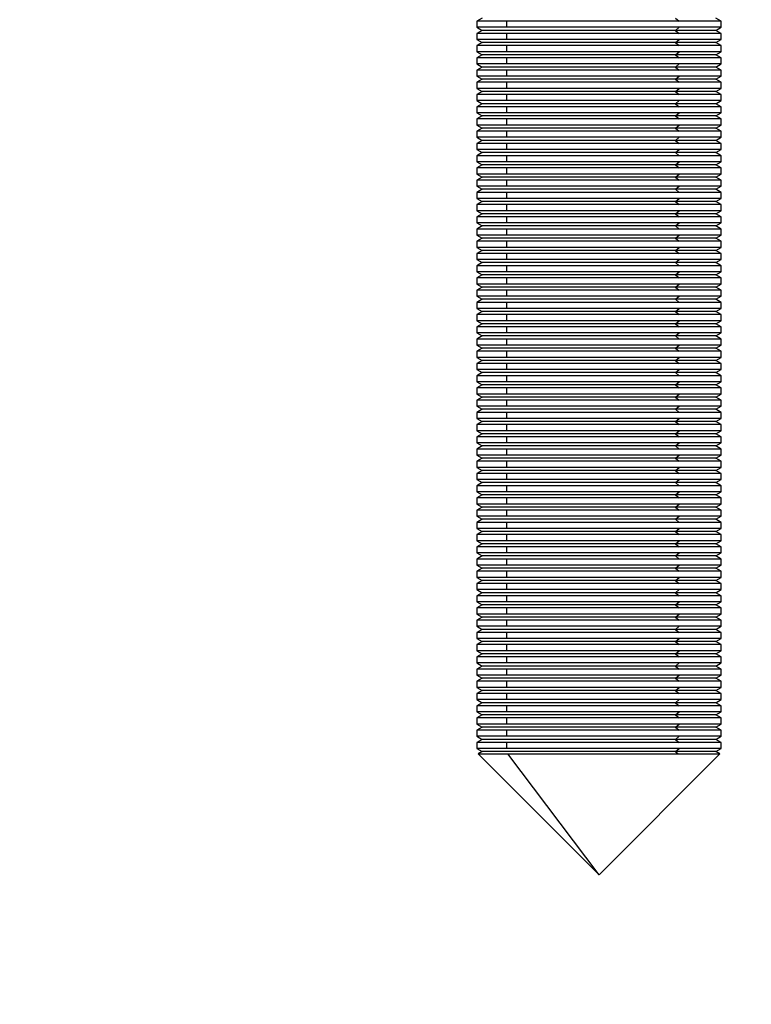
# Model space of a CAD drawing. Units: inches. Extents: x 2168 to 4937, y 3384 to 8520.
# Drawn here: x 3457 to 3475, y 5295 to 5319 of the extents above; entities that cross this region are included whole.
import ezdxf

# ---------------------------------------------------------------- set-up
doc = ezdxf.new("R2010")
doc.units = ezdxf.units.IN
doc.header["$MEASUREMENT"] = 0
doc.layers.add('Dimensions', color=7, linetype='Continuous', lineweight=15)
doc.layers.add('Helaform', color=7, linetype='Continuous')
doc.styles.get("Standard").update_dxf_attribs({"font": 'arial.ttf'})
doc.dimstyles.new('SLDDIMSTYLE0', dxfattribs={"dimtxt": 6, "dimasz": 8, "dimexe": 0, "dimexo": 2, "dimgap": 3, "dimtad": 1, "dimrnd": 0.5, "dimzin": 12, "dimdsep": 46, "dimtxsty": 'Standard', "dimcen": 0.09, "dimadec": 0, "dimazin": 3, "dimtfac": 1, "dimtofl": 0, "dimtmove": 0, "dimatfit": 3, "dimfxl": 1, "dimfrac": 2, "dimtolj": 1, "dimtzin": 12, "dimlwd": 15, "dimarcsym": 0})

# ---------------------------------------------------------------- blocks, each defined once
blk = doc.blocks.new('*D539')
at = {"layer": 'Defpoints', "color": 0, "transparency": 16777216}
for p in [(3436.246, 5342.013), (3511.246, 5342.013), (3511.246, 5271.397)]:
    blk.add_point(p, dxfattribs=at)
at = {"layer": 'Dimensions', "color": 0, "lineweight": -2, "transparency": 16777216}
for p, q in [((3436.246, 5340.013), (3436.246, 5271.397)), ((3511.246, 5340.013), (3511.246, 5271.397))]:
    blk.add_line(p, q, dxfattribs=at)
at = {"layer": 'Dimensions', "color": 0, "lineweight": 15, "transparency": 16777216}
blk.add_line((3444.246, 5271.397), (3503.246, 5271.397), dxfattribs=at)
at = {"layer": 'Dimensions', "color": 0, "transparency": 16777216}
for points in [[(3444.246, 5272.73), (3444.246, 5270.063), (3436.246, 5271.397)], [(3503.246, 5272.73), (3503.246, 5270.063), (3511.246, 5271.397)]]:
    blk.add_solid(points, dxfattribs=at)
at = {"layer": 'Dimensions', "color": 0, "transparency": 16777216, "insert": (3473.746, 5277.46), "char_height": 6, "attachment_point": 5}
blk.add_mtext('\\A1;D = 50-150', dxfattribs=at)
blk = doc.blocks.new('SKANDI Hanger (side)')
at = {"color": 7, "linetype": 'Continuous', "lineweight": 25}
for p, q in [((-42.87, -23.275), (-43, -23.35)), ((-43, -23.35), (-43, -23.5)), ((-42.267, -23.35), (-43, -23.35)), ((-38.035, -23.35), (-42.267, -23.35)), ((-42.267, -23.5), (-42.267, -23.35)), ((-38.12, -23.275), (-38.035, -23.35)), ((-37, -23.35), (-38.035, -23.35)), ((-37, -23.35), (-37.13, -23.275)), ((-37, -23.5), (-37, -23.35)), ((-43, -23.5), (-42.87, -23.575)), ((-42.267, -23.5), (-43, -23.5)), ((-42.87, -23.575), (-43, -23.65)), ((-43, -23.65), (-43, -23.8)), ((-42.267, -23.65), (-43, -23.65)), ((-38.12, -23.575), (-42.87, -23.575)), ((-38.035, -23.5), (-42.267, -23.5)), ((-38.035, -23.65), (-42.267, -23.65)), ((-42.267, -23.8), (-42.267, -23.65)), ((-38.12, -23.575), (-38.035, -23.5)), ((-38.12, -23.575), (-38.035, -23.65)), ((-37.13, -23.575), (-38.12, -23.575)), ((-37, -23.5), (-38.035, -23.5)), ((-37, -23.65), (-38.035, -23.65)), ((-37.13, -23.575), (-37, -23.5)), ((-37, -23.65), (-37.13, -23.575)), ((-37, -23.8), (-37, -23.65)), ((-43, -23.8), (-42.87, -23.875)), ((-42.267, -23.8), (-43, -23.8)), ((-42.87, -23.875), (-43, -23.95)), ((-38.12, -23.875), (-42.87, -23.875)), ((-38.035, -23.8), (-42.267, -23.8)), ((-38.12, -23.875), (-38.035, -23.8)), ((-38.12, -23.875), (-38.035, -23.95)), ((-37.13, -23.875), (-38.12, -23.875)), ((-37, -23.8), (-38.035, -23.8)), ((-37.13, -23.875), (-37, -23.8)), ((-37, -23.95), (-37.13, -23.875)), ((-43, -23.95), (-43, -24.1)), ((-42.267, -23.95), (-43, -23.95)), ((-43, -24.1), (-42.87, -24.175)), ((-42.267, -24.1), (-43, -24.1)), ((-38.035, -23.95), (-42.267, -23.95)), ((-42.267, -24.1), (-42.267, -23.95)), ((-38.035, -24.1), (-42.267, -24.1)), ((-38.12, -24.175), (-38.035, -24.1)), ((-37, -23.95), (-38.035, -23.95)), ((-37, -24.1), (-38.035, -24.1)), ((-37.13, -24.175), (-37, -24.1)), ((-37, -24.1), (-37, -23.95)), ((-42.87, -24.175), (-43, -24.25)), ((-43, -24.25), (-43, -24.4)), ((-42.267, -24.25), (-43, -24.25)), ((-43, -24.4), (-42.87, -24.475)), ((-42.267, -24.4), (-43, -24.4)), ((-38.12, -24.175), (-42.87, -24.175)), ((-38.035, -24.25), (-42.267, -24.25)), ((-42.267, -24.4), (-42.267, -24.25)), ((-38.035, -24.4), (-42.267, -24.4)), ((-38.12, -24.175), (-38.035, -24.25)), ((-37.13, -24.175), (-38.12, -24.175)), ((-38.12, -24.475), (-38.035, -24.4)), ((-37, -24.25), (-38.035, -24.25)), ((-37, -24.4), (-38.035, -24.4)), ((-37, -24.25), (-37.13, -24.175)), ((-37.13, -24.475), (-37, -24.4)), ((-37, -24.4), (-37, -24.25)), ((-42.87, -24.475), (-43, -24.55)), ((-43, -24.55), (-43, -24.7)), ((-42.267, -24.55), (-43, -24.55)), ((-38.12, -24.475), (-42.87, -24.475)), ((-38.035, -24.55), (-42.267, -24.55)), ((-42.267, -24.7), (-42.267, -24.55)), ((-38.12, -24.475), (-38.035, -24.55)), ((-37.13, -24.475), (-38.12, -24.475)), ((-37, -24.55), (-38.035, -24.55)), ((-37, -24.55), (-37.13, -24.475)), ((-37, -24.7), (-37, -24.55)), ((-43, -24.7), (-42.87, -24.775)), ((-42.267, -24.7), (-43, -24.7)), ((-42.87, -24.775), (-43, -24.85)), ((-43, -24.85), (-43, -25)), ((-42.267, -24.85), (-43, -24.85)), ((-38.12, -24.775), (-42.87, -24.775)), ((-38.035, -24.7), (-42.267, -24.7)), ((-38.035, -24.85), (-42.267, -24.85)), ((-42.267, -25), (-42.267, -24.85)), ((-38.12, -24.775), (-38.035, -24.7)), ((-38.12, -24.775), (-38.035, -24.85)), ((-37.13, -24.775), (-38.12, -24.775)), ((-37, -24.7), (-38.035, -24.7)), ((-37, -24.85), (-38.035, -24.85)), ((-37.13, -24.775), (-37, -24.7)), ((-37, -24.85), (-37.13, -24.775)), ((-37, -25), (-37, -24.85)), ((-43, -25), (-42.87, -25.075)), ((-42.267, -25), (-43, -25)), ((-42.87, -25.075), (-43, -25.15)), ((-38.12, -25.075), (-42.87, -25.075)), ((-38.035, -25), (-42.267, -25)), ((-38.12, -25.075), (-38.035, -25)), ((-38.12, -25.075), (-38.035, -25.15)), ((-37.13, -25.075), (-38.12, -25.075)), ((-37, -25), (-38.035, -25)), ((-37.13, -25.075), (-37, -25)), ((-37, -25.15), (-37.13, -25.075)), ((-43, -25.15), (-43, -25.3)), ((-42.267, -25.15), (-43, -25.15)), ((-43, -25.3), (-42.87, -25.375)), ((-42.267, -25.3), (-43, -25.3)), ((-38.035, -25.15), (-42.267, -25.15)), ((-42.267, -25.3), (-42.267, -25.15)), ((-38.035, -25.3), (-42.267, -25.3)), ((-38.12, -25.375), (-38.035, -25.3)), ((-37, -25.15), (-38.035, -25.15)), ((-37, -25.3), (-38.035, -25.3)), ((-37.13, -25.375), (-37, -25.3)), ((-37, -25.3), (-37, -25.15)), ((-42.87, -25.375), (-43, -25.45)), ((-43, -25.45), (-43, -25.6)), ((-42.267, -25.45), (-43, -25.45)), ((-43, -25.6), (-42.87, -25.675)), ((-42.267, -25.6), (-43, -25.6)), ((-38.12, -25.375), (-42.87, -25.375)), ((-38.035, -25.45), (-42.267, -25.45)), ((-42.267, -25.6), (-42.267, -25.45)), ((-38.035, -25.6), (-42.267, -25.6)), ((-38.12, -25.375), (-38.035, -25.45)), ((-37.13, -25.375), (-38.12, -25.375)), ((-38.12, -25.675), (-38.035, -25.6)), ((-37, -25.45), (-38.035, -25.45)), ((-37, -25.6), (-38.035, -25.6)), ((-37, -25.45), (-37.13, -25.375)), ((-37.13, -25.675), (-37, -25.6)), ((-37, -25.6), (-37, -25.45)), ((-42.87, -25.675), (-43, -25.75)), ((-43, -25.75), (-43, -25.9)), ((-42.267, -25.75), (-43, -25.75)), ((-38.12, -25.675), (-42.87, -25.675)), ((-38.035, -25.75), (-42.267, -25.75)), ((-42.267, -25.9), (-42.267, -25.75)), ((-38.12, -25.675), (-38.035, -25.75)), ((-37.13, -25.675), (-38.12, -25.675)), ((-37, -25.75), (-38.035, -25.75)), ((-37, -25.75), (-37.13, -25.675)), ((-37, -25.9), (-37, -25.75)), ((-43, -25.9), (-42.87, -25.975)), ((-42.267, -25.9), (-43, -25.9)), ((-42.87, -25.975), (-43, -26.05)), ((-43, -26.05), (-43, -26.2)), ((-42.267, -26.05), (-43, -26.05)), ((-38.12, -25.975), (-42.87, -25.975)), ((-38.035, -25.9), (-42.267, -25.9)), ((-38.035, -26.05), (-42.267, -26.05)), ((-42.267, -26.2), (-42.267, -26.05)), ((-38.12, -25.975), (-38.035, -25.9)), ((-38.12, -25.975), (-38.035, -26.05)), ((-37.13, -25.975), (-38.12, -25.975)), ((-37, -25.9), (-38.035, -25.9)), ((-37, -26.05), (-38.035, -26.05)), ((-37.13, -25.975), (-37, -25.9)), ((-37, -26.05), (-37.13, -25.975)), ((-37, -26.2), (-37, -26.05)), ((-43, -26.2), (-42.87, -26.275)), ((-42.267, -26.2), (-43, -26.2)), ((-42.87, -26.275), (-43, -26.35)), ((-38.12, -26.275), (-42.87, -26.275)), ((-38.035, -26.2), (-42.267, -26.2)), ((-38.12, -26.275), (-38.035, -26.2)), ((-38.12, -26.275), (-38.035, -26.35)), ((-37.13, -26.275), (-38.12, -26.275)), ((-37, -26.2), (-38.035, -26.2)), ((-37.13, -26.275), (-37, -26.2)), ((-37, -26.35), (-37.13, -26.275)), ((-43, -26.35), (-43, -26.5)), ((-42.267, -26.35), (-43, -26.35)), ((-43, -26.5), (-42.87, -26.575)), ((-42.267, -26.5), (-43, -26.5)), ((-42.87, -26.575), (-43, -26.65)), ((-38.12, -26.575), (-42.87, -26.575)), ((-38.035, -26.35), (-42.267, -26.35)), ((-42.267, -26.5), (-42.267, -26.35)), ((-38.035, -26.5), (-42.267, -26.5)), ((-38.12, -26.575), (-38.035, -26.5)), ((-38.12, -26.575), (-38.035, -26.65)), ((-37.13, -26.575), (-38.12, -26.575)), ((-37, -26.35), (-38.035, -26.35)), ((-37, -26.5), (-38.035, -26.5)), ((-37.13, -26.575), (-37, -26.5)), ((-37, -26.65), (-37.13, -26.575)), ((-37, -26.5), (-37, -26.35)), ((-43, -26.65), (-43, -26.8)), ((-42.267, -26.65), (-43, -26.65)), ((-43, -26.8), (-42.87, -26.875)), ((-42.267, -26.8), (-43, -26.8)), ((-38.035, -26.65), (-42.267, -26.65)), ((-42.267, -26.8), (-42.267, -26.65)), ((-38.035, -26.8), (-42.267, -26.8)), ((-38.12, -26.875), (-38.035, -26.8)), ((-37, -26.65), (-38.035, -26.65)), ((-37, -26.8), (-38.035, -26.8)), ((-37.13, -26.875), (-37, -26.8)), ((-37, -26.8), (-37, -26.65)), ((-42.87, -26.875), (-43, -26.95)), ((-43, -26.95), (-43, -27.1)), ((-42.267, -26.95), (-43, -26.95)), ((-38.12, -26.875), (-42.87, -26.875)), ((-38.035, -26.95), (-42.267, -26.95)), ((-42.267, -27.1), (-42.267, -26.95)), ((-38.12, -26.875), (-38.035, -26.95)), ((-37.13, -26.875), (-38.12, -26.875)), ((-37, -26.95), (-38.035, -26.95)), ((-37, -26.95), (-37.13, -26.875)), ((-37, -27.1), (-37, -26.95)), ((-43, -27.1), (-42.87, -27.175)), ((-42.267, -27.1), (-43, -27.1)), ((-42.87, -27.175), (-43, -27.25)), ((-43, -27.25), (-43, -27.4)), ((-42.267, -27.25), (-43, -27.25)), ((-38.12, -27.175), (-42.87, -27.175)), ((-38.035, -27.1), (-42.267, -27.1)), ((-38.035, -27.25), (-42.267, -27.25)), ((-42.267, -27.4), (-42.267, -27.25)), ((-38.12, -27.175), (-38.035, -27.1)), ((-38.12, -27.175), (-38.035, -27.25)), ((-37.13, -27.175), (-38.12, -27.175)), ((-37, -27.1), (-38.035, -27.1)), ((-37, -27.25), (-38.035, -27.25)), ((-37.13, -27.175), (-37, -27.1)), ((-37, -27.25), (-37.13, -27.175)), ((-37, -27.4), (-37, -27.25)), ((-43, -27.4), (-42.87, -27.475)), ((-42.267, -27.4), (-43, -27.4)), ((-42.87, -27.475), (-43, -27.55)), ((-38.12, -27.475), (-42.87, -27.475)), ((-38.035, -27.4), (-42.267, -27.4)), ((-38.12, -27.475), (-38.035, -27.4)), ((-38.12, -27.475), (-38.035, -27.55)), ((-37.13, -27.475), (-38.12, -27.475)), ((-37, -27.4), (-38.035, -27.4)), ((-37.13, -27.475), (-37, -27.4)), ((-37, -27.55), (-37.13, -27.475)), ((-43, -27.55), (-43, -27.7)), ((-42.267, -27.55), (-43, -27.55)), ((-43, -27.7), (-42.87, -27.775)), ((-42.267, -27.7), (-43, -27.7)), ((-42.87, -27.775), (-43, -27.85)), ((-38.12, -27.775), (-42.87, -27.775)), ((-38.035, -27.55), (-42.267, -27.55)), ((-42.267, -27.7), (-42.267, -27.55)), ((-38.035, -27.7), (-42.267, -27.7)), ((-38.12, -27.775), (-38.035, -27.7)), ((-38.12, -27.775), (-38.035, -27.85)), ((-37.13, -27.775), (-38.12, -27.775)), ((-37, -27.55), (-38.035, -27.55)), ((-37, -27.7), (-38.035, -27.7)), ((-37.13, -27.775), (-37, -27.7)), ((-37, -27.85), (-37.13, -27.775)), ((-37, -27.7), (-37, -27.55)), ((-43, -27.85), (-43, -28)), ((-42.267, -27.85), (-43, -27.85)), ((-43, -28), (-42.87, -28.075)), ((-42.267, -28), (-43, -28)), ((-38.035, -27.85), (-42.267, -27.85)), ((-42.267, -28), (-42.267, -27.85)), ((-38.035, -28), (-42.267, -28)), ((-38.12, -28.075), (-38.035, -28)), ((-37, -27.85), (-38.035, -27.85)), ((-37, -28), (-38.035, -28)), ((-37.13, -28.075), (-37, -28)), ((-37, -28), (-37, -27.85)), ((-42.87, -28.075), (-43, -28.15)), ((-43, -28.15), (-43, -28.3)), ((-42.267, -28.15), (-43, -28.15)), ((-38.12, -28.075), (-42.87, -28.075)), ((-38.035, -28.15), (-42.267, -28.15)), ((-42.267, -28.3), (-42.267, -28.15)), ((-38.12, -28.075), (-38.035, -28.15)), ((-37.13, -28.075), (-38.12, -28.075)), ((-37, -28.15), (-38.035, -28.15)), ((-37, -28.15), (-37.13, -28.075)), ((-37, -28.3), (-37, -28.15)), ((-43, -28.3), (-42.87, -28.375)), ((-42.267, -28.3), (-43, -28.3)), ((-42.87, -28.375), (-43, -28.45)), ((-43, -28.45), (-43, -28.6)), ((-42.267, -28.45), (-43, -28.45)), ((-38.12, -28.375), (-42.87, -28.375)), ((-38.035, -28.3), (-42.267, -28.3)), ((-38.035, -28.45), (-42.267, -28.45)), ((-42.267, -28.6), (-42.267, -28.45)), ((-38.12, -28.375), (-38.035, -28.3)), ((-38.12, -28.375), (-38.035, -28.45)), ((-37.13, -28.375), (-38.12, -28.375)), ((-37, -28.3), (-38.035, -28.3)), ((-37, -28.45), (-38.035, -28.45)), ((-37.13, -28.375), (-37, -28.3)), ((-37, -28.45), (-37.13, -28.375)), ((-37, -28.6), (-37, -28.45)), ((-43, -28.6), (-42.87, -28.675)), ((-42.267, -28.6), (-43, -28.6)), ((-42.87, -28.675), (-43, -28.75)), ((-43, -28.75), (-43, -28.9)), ((-42.267, -28.75), (-43, -28.75)), ((-38.12, -28.675), (-42.87, -28.675)), ((-38.035, -28.6), (-42.267, -28.6)), ((-38.035, -28.75), (-42.267, -28.75)), ((-42.267, -28.9), (-42.267, -28.75)), ((-38.12, -28.675), (-38.035, -28.6)), ((-38.12, -28.675), (-38.035, -28.75)), ((-37.13, -28.675), (-38.12, -28.675)), ((-37, -28.6), (-38.035, -28.6)), ((-37, -28.75), (-38.035, -28.75)), ((-37.13, -28.675), (-37, -28.6)), ((-37, -28.75), (-37.13, -28.675)), ((-37, -28.9), (-37, -28.75)), ((-43, -28.9), (-42.87, -28.975)), ((-42.267, -28.9), (-43, -28.9)), ((-42.87, -28.975), (-43, -29.05)), ((-38.12, -28.975), (-42.87, -28.975)), ((-38.035, -28.9), (-42.267, -28.9)), ((-38.12, -28.975), (-38.035, -28.9)), ((-38.12, -28.975), (-38.035, -29.05)), ((-37.13, -28.975), (-38.12, -28.975)), ((-37, -28.9), (-38.035, -28.9)), ((-37.13, -28.975), (-37, -28.9)), ((-37, -29.05), (-37.13, -28.975)), ((-43, -29.05), (-43, -29.2)), ((-42.267, -29.05), (-43, -29.05)), ((-43, -29.2), (-42.87, -29.275)), ((-42.267, -29.2), (-43, -29.2)), ((-38.035, -29.05), (-42.267, -29.05)), ((-42.267, -29.2), (-42.267, -29.05)), ((-38.035, -29.2), (-42.267, -29.2)), ((-38.12, -29.275), (-38.035, -29.2)), ((-37, -29.05), (-38.035, -29.05)), ((-37, -29.2), (-38.035, -29.2)), ((-37.13, -29.275), (-37, -29.2)), ((-37, -29.2), (-37, -29.05)), ((-42.87, -29.275), (-43, -29.35)), ((-43, -29.35), (-43, -29.5)), ((-42.267, -29.35), (-43, -29.35)), ((-38.12, -29.275), (-42.87, -29.275)), ((-38.035, -29.35), (-42.267, -29.35)), ((-42.267, -29.5), (-42.267, -29.35)), ((-38.12, -29.275), (-38.035, -29.35)), ((-37.13, -29.275), (-38.12, -29.275)), ((-37, -29.35), (-38.035, -29.35)), ((-37, -29.35), (-37.13, -29.275)), ((-37, -29.5), (-37, -29.35)), ((-43, -29.5), (-42.87, -29.575)), ((-42.267, -29.5), (-43, -29.5)), ((-42.87, -29.575), (-43, -29.65)), ((-43, -29.65), (-43, -29.8)), ((-42.267, -29.65), (-43, -29.65)), ((-38.12, -29.575), (-42.87, -29.575)), ((-38.035, -29.5), (-42.267, -29.5)), ((-38.035, -29.65), (-42.267, -29.65)), ((-42.267, -29.8), (-42.267, -29.65)), ((-38.12, -29.575), (-38.035, -29.5)), ((-38.12, -29.575), (-38.035, -29.65)), ((-37.13, -29.575), (-38.12, -29.575)), ((-37, -29.5), (-38.035, -29.5)), ((-37, -29.65), (-38.035, -29.65)), ((-37.13, -29.575), (-37, -29.5)), ((-37, -29.65), (-37.13, -29.575)), ((-37, -29.8), (-37, -29.65)), ((-43, -29.8), (-42.87, -29.875)), ((-42.267, -29.8), (-43, -29.8)), ((-42.87, -29.875), (-43, -29.95)), ((-43, -29.95), (-43, -30.1)), ((-42.267, -29.95), (-43, -29.95)), ((-38.12, -29.875), (-42.87, -29.875)), ((-38.035, -29.8), (-42.267, -29.8)), ((-38.035, -29.95), (-42.267, -29.95)), ((-42.267, -30.1), (-42.267, -29.95)), ((-38.12, -29.875), (-38.035, -29.8)), ((-38.12, -29.875), (-38.035, -29.95)), ((-37.13, -29.875), (-38.12, -29.875)), ((-37, -29.8), (-38.035, -29.8)), ((-37, -29.95), (-38.035, -29.95)), ((-37.13, -29.875), (-37, -29.8)), ((-37, -29.95), (-37.13, -29.875)), ((-37, -30.1), (-37, -29.95)), ((-43, -30.1), (-42.87, -30.175)), ((-42.267, -30.1), (-43, -30.1)), ((-42.87, -30.175), (-43, -30.25)), ((-38.12, -30.175), (-42.87, -30.175)), ((-38.035, -30.1), (-42.267, -30.1)), ((-38.12, -30.175), (-38.035, -30.1)), ((-38.12, -30.175), (-38.035, -30.25)), ((-37.13, -30.175), (-38.12, -30.175)), ((-37, -30.1), (-38.035, -30.1)), ((-37.13, -30.175), (-37, -30.1)), ((-37, -30.25), (-37.13, -30.175)), ((-43, -30.25), (-43, -30.4)), ((-42.267, -30.25), (-43, -30.25)), ((-43, -30.4), (-42.87, -30.475)), ((-42.267, -30.4), (-43, -30.4)), ((-38.035, -30.25), (-42.267, -30.25)), ((-42.267, -30.4), (-42.267, -30.25)), ((-38.035, -30.4), (-42.267, -30.4)), ((-38.12, -30.475), (-38.035, -30.4)), ((-37, -30.25), (-38.035, -30.25)), ((-37, -30.4), (-38.035, -30.4)), ((-37.13, -30.475), (-37, -30.4)), ((-37, -30.4), (-37, -30.25)), ((-42.87, -30.475), (-43, -30.55)), ((-43, -30.55), (-43, -30.7)), ((-42.267, -30.55), (-43, -30.55)), ((-38.12, -30.475), (-42.87, -30.475)), ((-38.035, -30.55), (-42.267, -30.55)), ((-42.267, -30.7), (-42.267, -30.55)), ((-38.12, -30.475), (-38.035, -30.55)), ((-37.13, -30.475), (-38.12, -30.475)), ((-37, -30.55), (-38.035, -30.55)), ((-37, -30.55), (-37.13, -30.475)), ((-37, -30.7), (-37, -30.55)), ((-43, -30.7), (-42.87, -30.775)), ((-42.267, -30.7), (-43, -30.7)), ((-42.87, -30.775), (-43, -30.85)), ((-43, -30.85), (-43, -31)), ((-42.267, -30.85), (-43, -30.85)), ((-38.12, -30.775), (-42.87, -30.775)), ((-38.035, -30.7), (-42.267, -30.7)), ((-38.035, -30.85), (-42.267, -30.85)), ((-42.267, -31), (-42.267, -30.85)), ((-38.12, -30.775), (-38.035, -30.7)), ((-38.12, -30.775), (-38.035, -30.85)), ((-37.13, -30.775), (-38.12, -30.775)), ((-37, -30.7), (-38.035, -30.7)), ((-37, -30.85), (-38.035, -30.85)), ((-37.13, -30.775), (-37, -30.7)), ((-37, -30.85), (-37.13, -30.775)), ((-37, -31), (-37, -30.85)), ((-43, -31), (-42.87, -31.075)), ((-42.267, -31), (-43, -31)), ((-42.87, -31.075), (-43, -31.15)), ((-43, -31.15), (-43, -31.3)), ((-42.267, -31.15), (-43, -31.15)), ((-38.12, -31.075), (-42.87, -31.075)), ((-38.035, -31), (-42.267, -31)), ((-38.035, -31.15), (-42.267, -31.15)), ((-42.267, -31.3), (-42.267, -31.15)), ((-38.12, -31.075), (-38.035, -31)), ((-38.12, -31.075), (-38.035, -31.15)), ((-37.13, -31.075), (-38.12, -31.075)), ((-37, -31), (-38.035, -31)), ((-37, -31.15), (-38.035, -31.15)), ((-37.13, -31.075), (-37, -31)), ((-37, -31.15), (-37.13, -31.075)), ((-37, -31.3), (-37, -31.15)), ((-43, -31.3), (-42.87, -31.375)), ((-42.267, -31.3), (-43, -31.3)), ((-42.87, -31.375), (-43, -31.45)), ((-38.12, -31.375), (-42.87, -31.375)), ((-38.035, -31.3), (-42.267, -31.3)), ((-38.12, -31.375), (-38.035, -31.3)), ((-38.12, -31.375), (-38.035, -31.45)), ((-37.13, -31.375), (-38.12, -31.375)), ((-37, -31.3), (-38.035, -31.3)), ((-37.13, -31.375), (-37, -31.3)), ((-37, -31.45), (-37.13, -31.375)), ((-43, -31.45), (-43, -31.6)), ((-42.267, -31.45), (-43, -31.45)), ((-43, -31.6), (-42.87, -31.675)), ((-42.267, -31.6), (-43, -31.6)), ((-38.035, -31.45), (-42.267, -31.45)), ((-42.267, -31.6), (-42.267, -31.45)), ((-38.035, -31.6), (-42.267, -31.6)), ((-38.12, -31.675), (-38.035, -31.6)), ((-37, -31.45), (-38.035, -31.45)), ((-37, -31.6), (-38.035, -31.6)), ((-37.13, -31.675), (-37, -31.6)), ((-37, -31.6), (-37, -31.45)), ((-42.87, -31.675), (-43, -31.75)), ((-43, -31.75), (-43, -31.9)), ((-42.267, -31.75), (-43, -31.75)), ((-38.12, -31.675), (-42.87, -31.675)), ((-38.035, -31.75), (-42.267, -31.75)), ((-42.267, -31.9), (-42.267, -31.75)), ((-38.12, -31.675), (-38.035, -31.75)), ((-37.13, -31.675), (-38.12, -31.675)), ((-37, -31.75), (-38.035, -31.75)), ((-37, -31.75), (-37.13, -31.675)), ((-37, -31.9), (-37, -31.75)), ((-43, -31.9), (-42.87, -31.975)), ((-42.267, -31.9), (-43, -31.9)), ((-42.87, -31.975), (-43, -32.05)), ((-43, -32.05), (-43, -32.2)), ((-42.267, -32.05), (-43, -32.05)), ((-38.12, -31.975), (-42.87, -31.975)), ((-38.035, -31.9), (-42.267, -31.9)), ((-38.035, -32.05), (-42.267, -32.05)), ((-42.267, -32.2), (-42.267, -32.05)), ((-38.12, -31.975), (-38.035, -31.9)), ((-38.12, -31.975), (-38.035, -32.05)), ((-37.13, -31.975), (-38.12, -31.975)), ((-37, -31.9), (-38.035, -31.9)), ((-37, -32.05), (-38.035, -32.05)), ((-37.13, -31.975), (-37, -31.9)), ((-37, -32.05), (-37.13, -31.975)), ((-37, -32.2), (-37, -32.05)), ((-43, -32.2), (-42.87, -32.275)), ((-42.267, -32.2), (-43, -32.2)), ((-42.87, -32.275), (-43, -32.35)), ((-43, -32.35), (-43, -32.5)), ((-42.267, -32.35), (-43, -32.35)), ((-38.12, -32.275), (-42.87, -32.275)), ((-38.035, -32.2), (-42.267, -32.2)), ((-38.035, -32.35), (-42.267, -32.35)), ((-42.267, -32.5), (-42.267, -32.35)), ((-38.12, -32.275), (-38.035, -32.2)), ((-38.12, -32.275), (-38.035, -32.35)), ((-37.13, -32.275), (-38.12, -32.275)), ((-37, -32.2), (-38.035, -32.2)), ((-37, -32.35), (-38.035, -32.35)), ((-37.13, -32.275), (-37, -32.2)), ((-37, -32.35), (-37.13, -32.275)), ((-37, -32.5), (-37, -32.35)), ((-43, -32.5), (-42.87, -32.575)), ((-42.267, -32.5), (-43, -32.5)), ((-42.87, -32.575), (-43, -32.65)), ((-38.12, -32.575), (-42.87, -32.575)), ((-38.035, -32.5), (-42.267, -32.5)), ((-38.12, -32.575), (-38.035, -32.5)), ((-38.12, -32.575), (-38.035, -32.65)), ((-37.13, -32.575), (-38.12, -32.575)), ((-37, -32.5), (-38.035, -32.5)), ((-37.13, -32.575), (-37, -32.5)), ((-37, -32.65), (-37.13, -32.575)), ((-43, -32.65), (-43, -32.8)), ((-42.267, -32.65), (-43, -32.65)), ((-43, -32.8), (-42.87, -32.875)), ((-42.267, -32.8), (-43, -32.8)), ((-38.035, -32.65), (-42.267, -32.65)), ((-42.267, -32.8), (-42.267, -32.65)), ((-38.035, -32.8), (-42.267, -32.8)), ((-38.12, -32.875), (-38.035, -32.8)), ((-37, -32.65), (-38.035, -32.65)), ((-37, -32.8), (-38.035, -32.8)), ((-37.13, -32.875), (-37, -32.8)), ((-37, -32.8), (-37, -32.65)), ((-42.87, -32.875), (-43, -32.95)), ((-43, -32.95), (-43, -33.1)), ((-42.267, -32.95), (-43, -32.95)), ((-43, -33.1), (-42.87, -33.175)), ((-42.267, -33.1), (-43, -33.1)), ((-38.12, -32.875), (-42.87, -32.875)), ((-38.035, -32.95), (-42.267, -32.95)), ((-42.267, -33.1), (-42.267, -32.95)), ((-38.035, -33.1), (-42.267, -33.1)), ((-38.12, -32.875), (-38.035, -32.95)), ((-37.13, -32.875), (-38.12, -32.875)), ((-38.12, -33.175), (-38.035, -33.1)), ((-37, -32.95), (-38.035, -32.95)), ((-37, -33.1), (-38.035, -33.1)), ((-37, -32.95), (-37.13, -32.875)), ((-37.13, -33.175), (-37, -33.1)), ((-37, -33.1), (-37, -32.95)), ((-42.87, -33.175), (-43, -33.25)), ((-43, -33.25), (-43, -33.4)), ((-42.267, -33.25), (-43, -33.25)), ((-38.12, -33.175), (-42.87, -33.175)), ((-38.035, -33.25), (-42.267, -33.25)), ((-42.267, -33.4), (-42.267, -33.25)), ((-38.12, -33.175), (-38.035, -33.25)), ((-37.13, -33.175), (-38.12, -33.175)), ((-37, -33.25), (-38.035, -33.25)), ((-37, -33.25), (-37.13, -33.175)), ((-37, -33.4), (-37, -33.25)), ((-43, -33.4), (-42.87, -33.475)), ((-42.267, -33.4), (-43, -33.4)), ((-42.87, -33.475), (-43, -33.55)), ((-43, -33.55), (-43, -33.7)), ((-42.267, -33.55), (-43, -33.55)), ((-38.12, -33.475), (-42.87, -33.475)), ((-38.035, -33.4), (-42.267, -33.4)), ((-38.035, -33.55), (-42.267, -33.55)), ((-42.267, -33.7), (-42.267, -33.55)), ((-38.12, -33.475), (-38.035, -33.4)), ((-38.12, -33.475), (-38.035, -33.55)), ((-37.13, -33.475), (-38.12, -33.475)), ((-37, -33.4), (-38.035, -33.4)), ((-37, -33.55), (-38.035, -33.55)), ((-37.13, -33.475), (-37, -33.4)), ((-37, -33.55), (-37.13, -33.475)), ((-37, -33.7), (-37, -33.55)), ((-43, -33.7), (-42.87, -33.775)), ((-42.267, -33.7), (-43, -33.7)), ((-42.87, -33.775), (-43, -33.85)), ((-38.12, -33.775), (-42.87, -33.775)), ((-38.035, -33.7), (-42.267, -33.7)), ((-38.12, -33.775), (-38.035, -33.7)), ((-38.12, -33.775), (-38.035, -33.85)), ((-37.13, -33.775), (-38.12, -33.775)), ((-37, -33.7), (-38.035, -33.7)), ((-37.13, -33.775), (-37, -33.7)), ((-37, -33.85), (-37.13, -33.775)), ((-43, -33.85), (-43, -34)), ((-42.267, -33.85), (-43, -33.85)), ((-43, -34), (-42.87, -34.075)), ((-42.267, -34), (-43, -34)), ((-38.035, -33.85), (-42.267, -33.85)), ((-42.267, -34), (-42.267, -33.85)), ((-38.035, -34), (-42.267, -34)), ((-38.12, -34.075), (-38.035, -34)), ((-37, -33.85), (-38.035, -33.85)), ((-37, -34), (-38.035, -34)), ((-37.13, -34.075), (-37, -34)), ((-37, -34), (-37, -33.85)), ((-42.87, -34.075), (-43, -34.15)), ((-43, -34.15), (-43, -34.3)), ((-42.267, -34.15), (-43, -34.15)), ((-43, -34.3), (-42.87, -34.375)), ((-42.267, -34.3), (-43, -34.3)), ((-38.12, -34.075), (-42.87, -34.075)), ((-38.035, -34.15), (-42.267, -34.15)), ((-42.267, -34.3), (-42.267, -34.15)), ((-38.035, -34.3), (-42.267, -34.3)), ((-38.12, -34.075), (-38.035, -34.15)), ((-37.13, -34.075), (-38.12, -34.075)), ((-38.12, -34.375), (-38.035, -34.3)), ((-37, -34.15), (-38.035, -34.15)), ((-37, -34.3), (-38.035, -34.3)), ((-37, -34.15), (-37.13, -34.075)), ((-37.13, -34.375), (-37, -34.3)), ((-37, -34.3), (-37, -34.15)), ((-42.87, -34.375), (-43, -34.45)), ((-43, -34.45), (-43, -34.6)), ((-42.267, -34.45), (-43, -34.45)), ((-38.12, -34.375), (-42.87, -34.375)), ((-38.035, -34.45), (-42.267, -34.45)), ((-42.267, -34.6), (-42.267, -34.45)), ((-38.12, -34.375), (-38.035, -34.45)), ((-37.13, -34.375), (-38.12, -34.375)), ((-37, -34.45), (-38.035, -34.45)), ((-37, -34.45), (-37.13, -34.375)), ((-37, -34.6), (-37, -34.45)), ((-43, -34.6), (-42.87, -34.675)), ((-42.267, -34.6), (-43, -34.6)), ((-42.87, -34.675), (-43, -34.75)), ((-43, -34.75), (-43, -34.9)), ((-42.267, -34.75), (-43, -34.75)), ((-38.12, -34.675), (-42.87, -34.675)), ((-38.035, -34.6), (-42.267, -34.6)), ((-38.035, -34.75), (-42.267, -34.75)), ((-42.267, -34.9), (-42.267, -34.75)), ((-38.12, -34.675), (-38.035, -34.6)), ((-38.12, -34.675), (-38.035, -34.75)), ((-37.13, -34.675), (-38.12, -34.675)), ((-37, -34.6), (-38.035, -34.6)), ((-37, -34.75), (-38.035, -34.75)), ((-37.13, -34.675), (-37, -34.6)), ((-37, -34.75), (-37.13, -34.675)), ((-37, -34.9), (-37, -34.75)), ((-43, -34.9), (-42.87, -34.975)), ((-42.267, -34.9), (-43, -34.9)), ((-42.87, -34.975), (-43, -35.05)), ((-38.12, -34.975), (-42.87, -34.975)), ((-38.035, -34.9), (-42.267, -34.9)), ((-38.12, -34.975), (-38.035, -34.9)), ((-38.12, -34.975), (-38.035, -35.05)), ((-37.13, -34.975), (-38.12, -34.975)), ((-37, -34.9), (-38.035, -34.9)), ((-37.13, -34.975), (-37, -34.9)), ((-37, -35.05), (-37.13, -34.975)), ((-43, -35.05), (-43, -35.2)), ((-42.267, -35.05), (-43, -35.05)), ((-43, -35.2), (-42.87, -35.275)), ((-42.267, -35.2), (-43, -35.2)), ((-42.87, -35.275), (-43, -35.35)), ((-38.12, -35.275), (-42.87, -35.275)), ((-38.035, -35.05), (-42.267, -35.05)), ((-42.267, -35.2), (-42.267, -35.05)), ((-38.035, -35.2), (-42.267, -35.2)), ((-38.12, -35.275), (-38.035, -35.2)), ((-38.12, -35.275), (-38.035, -35.35)), ((-37.13, -35.275), (-38.12, -35.275)), ((-37, -35.05), (-38.035, -35.05)), ((-37, -35.2), (-38.035, -35.2)), ((-37.13, -35.275), (-37, -35.2)), ((-37, -35.35), (-37.13, -35.275)), ((-37, -35.2), (-37, -35.05)), ((-43, -35.35), (-43, -35.5)), ((-42.267, -35.35), (-43, -35.35)), ((-43, -35.5), (-42.87, -35.575)), ((-42.267, -35.5), (-43, -35.5)), ((-38.035, -35.35), (-42.267, -35.35)), ((-42.267, -35.5), (-42.267, -35.35)), ((-38.035, -35.5), (-42.267, -35.5)), ((-38.12, -35.575), (-38.035, -35.5)), ((-37, -35.35), (-38.035, -35.35)), ((-37, -35.5), (-38.035, -35.5)), ((-37.13, -35.575), (-37, -35.5)), ((-37, -35.5), (-37, -35.35)), ((-42.87, -35.575), (-43, -35.65)), ((-43, -35.65), (-43, -35.8)), ((-42.267, -35.65), (-43, -35.65)), ((-38.12, -35.575), (-42.87, -35.575)), ((-38.035, -35.65), (-42.267, -35.65)), ((-42.267, -35.8), (-42.267, -35.65)), ((-38.12, -35.575), (-38.035, -35.65)), ((-37.13, -35.575), (-38.12, -35.575)), ((-37, -35.65), (-38.035, -35.65)), ((-37, -35.65), (-37.13, -35.575)), ((-37, -35.8), (-37, -35.65)), ((-43, -35.8), (-42.87, -35.875)), ((-42.267, -35.8), (-43, -35.8)), ((-42.87, -35.875), (-43, -35.95)), ((-43, -35.95), (-43, -36.1)), ((-42.267, -35.95), (-43, -35.95)), ((-38.12, -35.875), (-42.87, -35.875)), ((-38.035, -35.8), (-42.267, -35.8)), ((-38.035, -35.95), (-42.267, -35.95)), ((-42.267, -36.1), (-42.267, -35.95)), ((-38.12, -35.875), (-38.035, -35.8)), ((-38.12, -35.875), (-38.035, -35.95)), ((-37.13, -35.875), (-38.12, -35.875)), ((-37, -35.8), (-38.035, -35.8)), ((-37, -35.95), (-38.035, -35.95)), ((-37.13, -35.875), (-37, -35.8)), ((-37, -35.95), (-37.13, -35.875)), ((-37, -36.1), (-37, -35.95)), ((-43, -36.1), (-42.87, -36.175)), ((-42.267, -36.1), (-43, -36.1)), ((-42.87, -36.175), (-43, -36.25)), ((-38.12, -36.175), (-42.87, -36.175)), ((-38.035, -36.1), (-42.267, -36.1)), ((-38.12, -36.175), (-38.035, -36.1)), ((-38.12, -36.175), (-38.035, -36.25)), ((-37.13, -36.175), (-38.12, -36.175)), ((-37, -36.1), (-38.035, -36.1)), ((-37.13, -36.175), (-37, -36.1)), ((-37, -36.25), (-37.13, -36.175)), ((-43, -36.25), (-43, -36.4)), ((-42.267, -36.25), (-43, -36.25)), ((-43, -36.4), (-42.87, -36.475)), ((-42.267, -36.4), (-43, -36.4)), ((-42.87, -36.475), (-43, -36.55)), ((-38.12, -36.475), (-42.87, -36.475)), ((-38.035, -36.25), (-42.267, -36.25)), ((-42.267, -36.4), (-42.267, -36.25)), ((-38.035, -36.4), (-42.267, -36.4)), ((-38.12, -36.475), (-38.035, -36.4)), ((-38.12, -36.475), (-38.035, -36.55)), ((-37.13, -36.475), (-38.12, -36.475)), ((-37, -36.25), (-38.035, -36.25)), ((-37, -36.4), (-38.035, -36.4)), ((-37.13, -36.475), (-37, -36.4)), ((-37, -36.55), (-37.13, -36.475)), ((-37, -36.4), (-37, -36.25)), ((-43, -36.55), (-43, -36.7)), ((-42.267, -36.55), (-43, -36.55)), ((-43, -36.7), (-42.87, -36.775)), ((-42.267, -36.7), (-43, -36.7)), ((-38.035, -36.55), (-42.267, -36.55)), ((-42.267, -36.7), (-42.267, -36.55)), ((-38.035, -36.7), (-42.267, -36.7)), ((-38.12, -36.775), (-38.035, -36.7)), ((-37, -36.55), (-38.035, -36.55)), ((-37, -36.7), (-38.035, -36.7)), ((-37.13, -36.775), (-37, -36.7)), ((-37, -36.7), (-37, -36.55)), ((-42.87, -36.775), (-43, -36.85)), ((-43, -36.85), (-43, -37)), ((-42.267, -36.85), (-43, -36.85)), ((-38.12, -36.775), (-42.87, -36.775)), ((-38.035, -36.85), (-42.267, -36.85)), ((-42.267, -37), (-42.267, -36.85)), ((-38.12, -36.775), (-38.035, -36.85)), ((-37.13, -36.775), (-38.12, -36.775)), ((-37, -36.85), (-38.035, -36.85)), ((-37, -36.85), (-37.13, -36.775)), ((-37, -37), (-37, -36.85)), ((-43, -37), (-42.87, -37.075)), ((-42.267, -37), (-43, -37)), ((-42.87, -37.075), (-43, -37.15)), ((-43, -37.15), (-43, -37.3)), ((-42.267, -37.15), (-43, -37.15)), ((-38.12, -37.075), (-42.87, -37.075)), ((-38.035, -37), (-42.267, -37)), ((-38.035, -37.15), (-42.267, -37.15)), ((-42.267, -37.3), (-42.267, -37.15)), ((-38.12, -37.075), (-38.035, -37)), ((-38.12, -37.075), (-38.035, -37.15)), ((-37.13, -37.075), (-38.12, -37.075)), ((-37, -37), (-38.035, -37)), ((-37, -37.15), (-38.035, -37.15)), ((-37.13, -37.075), (-37, -37)), ((-37, -37.15), (-37.13, -37.075)), ((-37, -37.3), (-37, -37.15)), ((-43, -37.3), (-42.87, -37.375)), ((-42.267, -37.3), (-43, -37.3)), ((-42.87, -37.375), (-43, -37.45)), ((-43, -37.45), (-43, -37.6)), ((-42.267, -37.45), (-43, -37.45)), ((-38.12, -37.375), (-42.87, -37.375)), ((-38.035, -37.3), (-42.267, -37.3)), ((-38.035, -37.45), (-42.267, -37.45)), ((-42.267, -37.6), (-42.267, -37.45)), ((-38.12, -37.375), (-38.035, -37.3)), ((-38.12, -37.375), (-38.035, -37.45)), ((-37.13, -37.375), (-38.12, -37.375)), ((-37, -37.3), (-38.035, -37.3)), ((-37, -37.45), (-38.035, -37.45)), ((-37.13, -37.375), (-37, -37.3)), ((-37, -37.45), (-37.13, -37.375)), ((-37, -37.6), (-37, -37.45)), ((-43, -37.6), (-42.87, -37.675)), ((-42.267, -37.6), (-43, -37.6)), ((-42.87, -37.675), (-43, -37.75)), ((-38.12, -37.675), (-42.87, -37.675)), ((-38.035, -37.6), (-42.267, -37.6)), ((-38.12, -37.675), (-38.035, -37.6)), ((-38.12, -37.675), (-38.035, -37.75)), ((-37.13, -37.675), (-38.12, -37.675)), ((-37, -37.6), (-38.035, -37.6)), ((-37.13, -37.675), (-37, -37.6)), ((-37, -37.75), (-37.13, -37.675)), ((-43, -37.75), (-43, -37.9)), ((-42.267, -37.75), (-43, -37.75)), ((-43, -37.9), (-42.87, -37.975)), ((-42.267, -37.9), (-43, -37.9)), ((-38.035, -37.75), (-42.267, -37.75)), ((-42.267, -37.9), (-42.267, -37.75)), ((-38.035, -37.9), (-42.267, -37.9)), ((-38.12, -37.975), (-38.035, -37.9)), ((-37, -37.75), (-38.035, -37.75)), ((-37, -37.9), (-38.035, -37.9)), ((-37.13, -37.975), (-37, -37.9)), ((-37, -37.9), (-37, -37.75)), ((-42.87, -37.975), (-43, -38.05)), ((-43, -38.05), (-43, -38.2)), ((-42.267, -38.05), (-43, -38.05)), ((-38.12, -37.975), (-42.87, -37.975)), ((-38.035, -38.05), (-42.267, -38.05)), ((-42.267, -38.2), (-42.267, -38.05)), ((-38.12, -37.975), (-38.035, -38.05)), ((-37.13, -37.975), (-38.12, -37.975)), ((-37, -38.05), (-38.035, -38.05)), ((-37, -38.05), (-37.13, -37.975)), ((-37, -38.2), (-37, -38.05)), ((-43, -38.2), (-42.87, -38.275)), ((-42.267, -38.2), (-43, -38.2)), ((-42.87, -38.275), (-43, -38.35)), ((-43, -38.35), (-43, -38.5)), ((-42.267, -38.35), (-43, -38.35)), ((-38.12, -38.275), (-42.87, -38.275)), ((-38.035, -38.2), (-42.267, -38.2)), ((-38.035, -38.35), (-42.267, -38.35)), ((-42.267, -38.5), (-42.267, -38.35)), ((-38.12, -38.275), (-38.035, -38.2)), ((-38.12, -38.275), (-38.035, -38.35)), ((-37.13, -38.275), (-38.12, -38.275)), ((-37, -38.2), (-38.035, -38.2)), ((-37, -38.35), (-38.035, -38.35)), ((-37.13, -38.275), (-37, -38.2)), ((-37, -38.35), (-37.13, -38.275)), ((-37, -38.5), (-37, -38.35)), ((-43, -38.5), (-42.87, -38.575)), ((-42.267, -38.5), (-43, -38.5)), ((-42.87, -38.575), (-43, -38.65)), ((-43, -38.65), (-43, -38.8)), ((-42.267, -38.65), (-43, -38.65)), ((-38.12, -38.575), (-42.87, -38.575)), ((-38.035, -38.5), (-42.267, -38.5)), ((-38.035, -38.65), (-42.267, -38.65)), ((-42.267, -38.8), (-42.267, -38.65)), ((-38.12, -38.575), (-38.035, -38.5)), ((-38.12, -38.575), (-38.035, -38.65)), ((-37.13, -38.575), (-38.12, -38.575)), ((-37, -38.5), (-38.035, -38.5)), ((-37, -38.65), (-38.035, -38.65)), ((-37.13, -38.575), (-37, -38.5)), ((-37, -38.65), (-37.13, -38.575)), ((-37, -38.8), (-37, -38.65)), ((-43, -38.8), (-42.87, -38.875)), ((-42.267, -38.8), (-43, -38.8)), ((-42.87, -38.875), (-43, -38.95)), ((-38.12, -38.875), (-42.87, -38.875)), ((-38.035, -38.8), (-42.267, -38.8)), ((-38.12, -38.875), (-38.035, -38.8)), ((-38.12, -38.875), (-38.035, -38.95)), ((-37.13, -38.875), (-38.12, -38.875)), ((-37, -38.8), (-38.035, -38.8)), ((-37.13, -38.875), (-37, -38.8)), ((-37, -38.95), (-37.13, -38.875)), ((-43, -38.95), (-43, -39.1)), ((-42.267, -38.95), (-43, -38.95)), ((-43, -39.1), (-42.87, -39.175)), ((-42.267, -39.1), (-43, -39.1)), ((-38.035, -38.95), (-42.267, -38.95)), ((-42.267, -39.1), (-42.267, -38.95)), ((-38.035, -39.1), (-42.267, -39.1)), ((-38.12, -39.175), (-38.035, -39.1)), ((-37, -38.95), (-38.035, -38.95)), ((-37, -39.1), (-38.035, -39.1)), ((-37.13, -39.175), (-37, -39.1)), ((-37, -39.1), (-37, -38.95)), ((-42.87, -39.175), (-43, -39.25)), ((-43, -39.25), (-43, -39.4)), ((-42.267, -39.25), (-43, -39.25)), ((-38.12, -39.175), (-42.87, -39.175)), ((-38.035, -39.25), (-42.267, -39.25)), ((-42.267, -39.4), (-42.267, -39.25)), ((-38.12, -39.175), (-38.035, -39.25)), ((-37.13, -39.175), (-38.12, -39.175)), ((-37, -39.25), (-38.035, -39.25)), ((-37, -39.25), (-37.13, -39.175)), ((-37, -39.4), (-37, -39.25)), ((-43, -39.4), (-42.87, -39.475)), ((-42.267, -39.4), (-43, -39.4)), ((-42.87, -39.475), (-43, -39.55)), ((-43, -39.55), (-43, -39.7)), ((-42.267, -39.55), (-43, -39.55)), ((-38.12, -39.475), (-42.87, -39.475)), ((-38.035, -39.4), (-42.267, -39.4)), ((-38.035, -39.55), (-42.267, -39.55)), ((-42.267, -39.7), (-42.267, -39.55)), ((-38.12, -39.475), (-38.035, -39.4)), ((-38.12, -39.475), (-38.035, -39.55)), ((-37.13, -39.475), (-38.12, -39.475)), ((-37, -39.4), (-38.035, -39.4)), ((-37, -39.55), (-38.035, -39.55)), ((-37.13, -39.475), (-37, -39.4)), ((-37, -39.55), (-37.13, -39.475)), ((-37, -39.7), (-37, -39.55)), ((-43, -39.7), (-42.87, -39.775)), ((-42.267, -39.7), (-43, -39.7)), ((-42.87, -39.775), (-43, -39.85)), ((-43, -39.85), (-43, -40)), ((-42.267, -39.85), (-43, -39.85)), ((-38.12, -39.775), (-42.87, -39.775)), ((-38.035, -39.7), (-42.267, -39.7)), ((-38.035, -39.85), (-42.267, -39.85)), ((-42.267, -40), (-42.267, -39.85)), ((-38.12, -39.775), (-38.035, -39.7)), ((-38.12, -39.775), (-38.035, -39.85)), ((-37.13, -39.775), (-38.12, -39.775)), ((-37, -39.7), (-38.035, -39.7)), ((-37, -39.85), (-38.035, -39.85)), ((-37.13, -39.775), (-37, -39.7)), ((-37, -39.85), (-37.13, -39.775)), ((-37, -40), (-37, -39.85)), ((-43, -40), (-42.87, -40.075)), ((-42.267, -40), (-43, -40)), ((-42.87, -40.075), (-43, -40.15)), ((-38.12, -40.075), (-42.87, -40.075)), ((-38.035, -40), (-42.267, -40)), ((-38.12, -40.075), (-38.035, -40)), ((-38.12, -40.075), (-38.035, -40.15)), ((-37.13, -40.075), (-38.12, -40.075)), ((-37, -40), (-38.035, -40)), ((-37.13, -40.075), (-37, -40)), ((-37, -40.15), (-37.13, -40.075)), ((-43, -40.15), (-43, -40.3)), ((-42.267, -40.15), (-43, -40.15)), ((-43, -40.3), (-42.87, -40.375)), ((-42.267, -40.3), (-43, -40.3)), ((-38.035, -40.15), (-42.267, -40.15)), ((-42.267, -40.3), (-42.267, -40.15)), ((-38.035, -40.3), (-42.267, -40.3)), ((-38.12, -40.375), (-38.035, -40.3)), ((-37, -40.15), (-38.035, -40.15)), ((-37, -40.3), (-38.035, -40.3)), ((-37.13, -40.375), (-37, -40.3)), ((-37, -40.3), (-37, -40.15)), ((-42.87, -40.375), (-43, -40.45)), ((-43, -40.45), (-43, -40.6)), ((-42.267, -40.45), (-43, -40.45)), ((-38.12, -40.375), (-42.87, -40.375)), ((-38.035, -40.45), (-42.267, -40.45)), ((-42.267, -40.6), (-42.267, -40.45)), ((-38.12, -40.375), (-38.035, -40.45)), ((-37.13, -40.375), (-38.12, -40.375)), ((-37, -40.45), (-38.035, -40.45)), ((-37, -40.45), (-37.13, -40.375)), ((-37, -40.6), (-37, -40.45)), ((-43, -40.6), (-42.87, -40.675)), ((-42.267, -40.6), (-43, -40.6)), ((-42.87, -40.675), (-43, -40.75)), ((-43, -40.75), (-43, -40.9)), ((-42.267, -40.75), (-43, -40.75)), ((-38.12, -40.675), (-42.87, -40.675)), ((-38.035, -40.6), (-42.267, -40.6)), ((-38.035, -40.75), (-42.267, -40.75)), ((-42.267, -40.9), (-42.267, -40.75)), ((-38.12, -40.675), (-38.035, -40.6)), ((-38.12, -40.675), (-38.035, -40.75)), ((-37.13, -40.675), (-38.12, -40.675)), ((-37, -40.6), (-38.035, -40.6)), ((-37, -40.75), (-38.035, -40.75)), ((-37.13, -40.675), (-37, -40.6)), ((-37, -40.75), (-37.13, -40.675)), ((-37, -40.9), (-37, -40.75)), ((-43, -40.9), (-42.87, -40.975)), ((-42.267, -40.9), (-43, -40.9)), ((-42.87, -40.975), (-43, -41.05)), ((-43, -41.05), (-43, -41.2)), ((-42.267, -41.05), (-43, -41.05)), ((-38.12, -40.975), (-42.87, -40.975)), ((-38.035, -40.9), (-42.267, -40.9)), ((-38.035, -41.05), (-42.267, -41.05)), ((-42.267, -41.2), (-42.267, -41.05)), ((-38.12, -40.975), (-38.035, -40.9)), ((-38.12, -40.975), (-38.035, -41.05)), ((-37.13, -40.975), (-38.12, -40.975)), ((-37, -40.9), (-38.035, -40.9)), ((-37, -41.05), (-38.035, -41.05)), ((-37.13, -40.975), (-37, -40.9)), ((-37, -41.05), (-37.13, -40.975)), ((-37, -41.2), (-37, -41.05)), ((-43, -41.2), (-42.87, -41.275)), ((-42.267, -41.2), (-43, -41.2)), ((-42.87, -41.275), (-42.968, -41.332)), ((-38.12, -41.275), (-42.87, -41.275)), ((-38.035, -41.2), (-42.267, -41.2)), ((-38.12, -41.275), (-38.035, -41.2)), ((-38.12, -41.275), (-38.055, -41.332)), ((-37.13, -41.275), (-38.12, -41.275)), ((-37, -41.2), (-38.035, -41.2)), ((-37.13, -41.275), (-37, -41.2)), ((-37.032, -41.332), (-37.13, -41.275)), ((-42.968, -41.332), (-40, -44.3)), ((-42.968, -41.332), (-42.243, -41.332)), ((-42.243, -41.332), (-38.055, -41.332)), ((-40, -44.3), (-42.243, -41.332)), ((-40, -44.3), (-37.032, -41.332)), ((-38.055, -41.332), (-37.032, -41.332))]:
    blk.add_line(p, q, dxfattribs=at)

msp = doc.modelspace()

# ---------------------------------------------------------------- block references
at = {"layer": 'Helaform'}
msp.add_blockref('SKANDI Hanger (side)', (3511.246, 5342.013), dxfattribs=at)

# ---------------------------------------------------------------- dimensions: what is measured, and where the dimension line sits
at = {"layer": 'Dimensions'}
dim = msp.add_linear_dim(base=(3511.246, 5271.397), p1=(3436.246, 5342.013), p2=(3511.246, 5342.013), text='D = 50-150', dimstyle='SLDDIMSTYLE0', dxfattribs=at)
dim.commit()
dim.dimension.update_dxf_attribs({"geometry": '*D539', "text_midpoint": (3473.746, 5277.46)})

doc.saveas('drawing.dxf')
